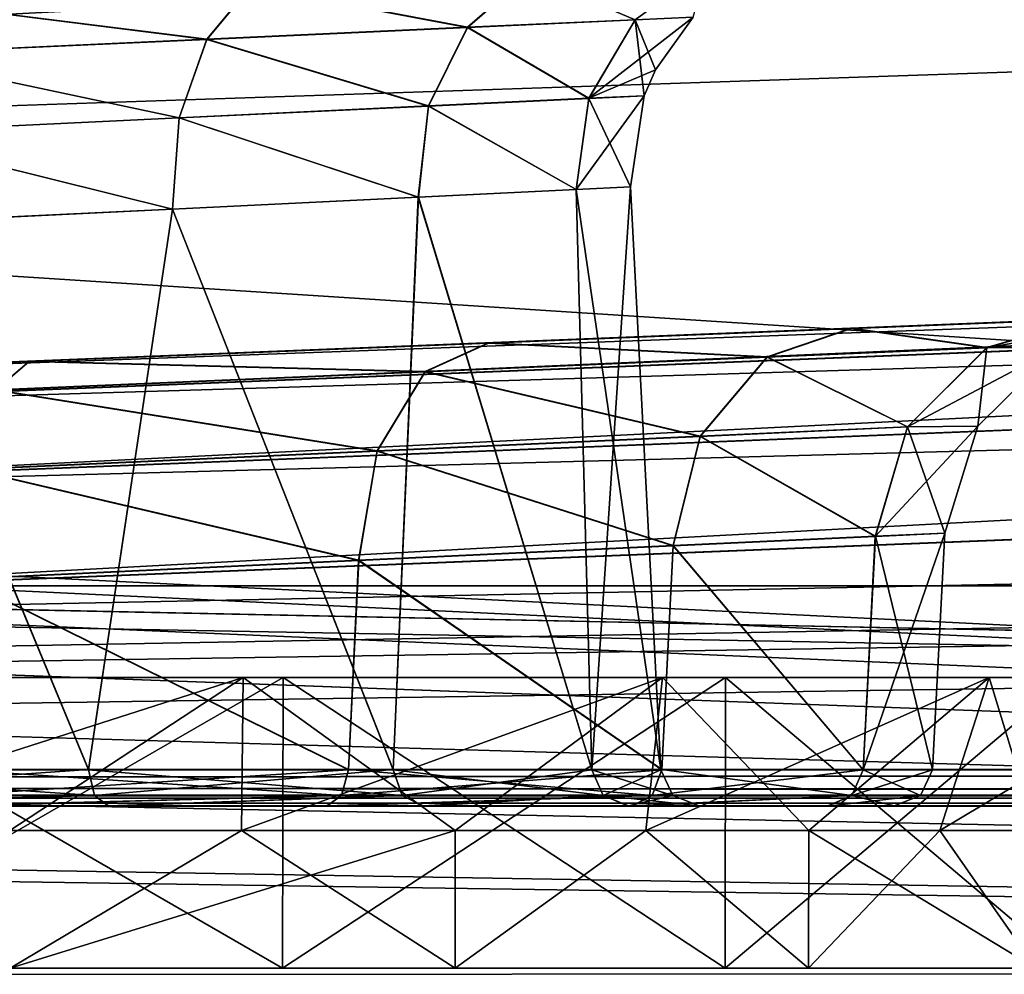
# Model space of a CAD drawing. Units: millimetres. Extents: x -200 to 200, y -145 to 285.
# Drawn here: x 79 to 91, y 170 to 182 of the extents above; entities that cross this region are included whole.
import ezdxf

# ---------------------------------------------------------------- set-up
doc = ezdxf.new("R2010")
doc.units = ezdxf.units.MM
doc.header["$LTSCALE"] = 101.851852
for name, color, linetype in [('114', 7, 'CONTINUOUS'), ('118', 7, 'CONTINUOUS'), ('124', 7, 'CONTINUOUS'), ('125', 7, 'CONTINUOUS'), ('191', 7, 'CONTINUOUS'), ('192', 7, 'CONTINUOUS'), ('40', 7, 'CONTINUOUS'), ('401', 7, 'CONTINUOUS'), ('407', 7, 'CONTINUOUS'), ('412', 7, 'CONTINUOUS'), ('416', 7, 'CONTINUOUS'), ('438', 7, 'CONTINUOUS'), ('439', 7, 'CONTINUOUS'), ('440', 7, 'CONTINUOUS'), ('441', 7, 'CONTINUOUS'), ('51', 7, 'CONTINUOUS'), ('544', 7, 'CONTINUOUS'), ('557', 7, 'CONTINUOUS'), ('560', 7, 'CONTINUOUS'), ('572', 7, 'CONTINUOUS'), ('573', 7, 'CONTINUOUS'), ('579', 7, 'CONTINUOUS'), ('580', 7, 'CONTINUOUS'), ('586', 7, 'CONTINUOUS'), ('594', 7, 'CONTINUOUS'), ('595', 7, 'CONTINUOUS'), ('596', 7, 'CONTINUOUS'), ('597', 7, 'CONTINUOUS'), ('598', 7, 'CONTINUOUS'), ('599', 7, 'CONTINUOUS'), ('600', 7, 'CONTINUOUS'), ('70', 7, 'CONTINUOUS'), ('74', 7, 'CONTINUOUS'), ('75', 7, 'CONTINUOUS'), ('78', 7, 'CONTINUOUS'), ('87', 7, 'CONTINUOUS'), ('88', 7, 'CONTINUOUS'), ('89', 7, 'CONTINUOUS'), ('90', 7, 'CONTINUOUS'), ('91', 7, 'CONTINUOUS')]:
    doc.layers.add(name, color=color, linetype=linetype)

msp = doc.modelspace()

# ---------------------------------------------------------------- linework, layer by layer
at = {"layer": '114', "color": 252, "linetype": 'Continuous', "true_color": 0x8a8f91}
for points in [[(179.291, 181.963, 211.65), (72.057, 177.665, 211.425), (72.062, 177.289, 209.971), (179.291, 181.963, 211.65)], [(179.291, 181.963, 211.65), (72.062, 177.289, 209.971), (179.309, 181.587, 210.196), (179.291, 181.963, 211.65)], [(72.062, 177.289, 209.971), (72.074, 176.254, 208.881), (179.309, 181.587, 210.196), (72.062, 177.289, 209.971)], [(179.309, 181.587, 210.196), (72.074, 176.254, 208.881), (179.353, 180.554, 209.106), (179.309, 181.587, 210.196)], [(72.074, 176.254, 208.881), (72.09, 174.821, 208.43), (179.353, 180.554, 209.106), (72.074, 176.254, 208.881)], [(72.09, 174.821, 208.43), (179.411, 179.122, 208.654), (179.353, 180.554, 209.106), (72.09, 174.821, 208.43)]]:
    msp.add_3dface(points, dxfattribs=at)
at = {"layer": '118', "color": 252, "linetype": 'Continuous', "true_color": 0x8a8f91}
for points in [[(72.057, 177.67, 255.153), (178.38, 181.931, 254.929), (178.398, 181.556, 256.384), (72.057, 177.67, 255.153)], [(72.062, 177.294, 256.608), (72.057, 177.67, 255.153), (178.398, 181.556, 256.384), (72.062, 177.294, 256.608)], [(72.062, 177.294, 256.608), (178.398, 181.556, 256.384), (178.442, 180.523, 257.474), (72.062, 177.294, 256.608)], [(72.074, 176.259, 257.698), (72.062, 177.294, 256.608), (178.442, 180.523, 257.474), (72.074, 176.259, 257.698)], [(178.5, 179.091, 257.926), (72.074, 176.259, 257.698), (178.442, 180.523, 257.474), (178.5, 179.091, 257.926)], [(178.5, 179.091, 257.926), (72.09, 174.826, 258.15), (72.074, 176.259, 257.698), (178.5, 179.091, 257.926)]]:
    msp.add_3dface(points, dxfattribs=at)
at = {"layer": '124', "color": 252, "linetype": 'Continuous', "true_color": 0x8a8f91}
for points in [[(89.465, 178.364, 220.62), (92.516, 178.487, 226.647), (91.236, 178.113, 227.04), (89.465, 178.364, 220.62)], [(92.516, 178.487, 226.647), (93.563, 178.53, 233.289), (91.236, 178.113, 227.04), (92.516, 178.487, 226.647)], [(91.236, 178.113, 227.04), (93.563, 178.53, 233.289), (92.159, 178.116, 233.289), (91.236, 178.113, 227.04)], [(84.718, 178.173, 215.839), (89.465, 178.364, 220.62), (88.362, 177.989, 221.41), (84.718, 178.173, 215.839)], [(88.362, 177.989, 221.41), (89.465, 178.364, 220.62), (91.236, 178.113, 227.04), (88.362, 177.989, 221.41)], [(78.714, 177.932, 212.746), (84.718, 178.173, 215.839), (83.892, 177.797, 216.949), (78.714, 177.932, 212.746)], [(83.892, 177.797, 216.949), (84.718, 178.173, 215.839), (88.362, 177.989, 221.41), (83.892, 177.797, 216.949)], [(90.201, 177.077, 227.383), (88.362, 177.989, 221.41), (91.236, 178.113, 227.04), (90.201, 177.077, 227.383)], [(91.117, 177.088, 233.289), (90.201, 177.077, 227.383), (92.159, 178.116, 233.289), (91.117, 177.088, 233.289)], [(90.201, 177.077, 227.383), (91.236, 178.113, 227.04), (92.159, 178.116, 233.289), (90.201, 177.077, 227.383)], [(87.486, 176.954, 222.06), (83.892, 177.797, 216.949), (88.362, 177.989, 221.41), (87.486, 176.954, 222.06)], [(90.201, 177.077, 227.383), (87.486, 176.954, 222.06), (88.362, 177.989, 221.41), (90.201, 177.077, 227.383)], [(72.057, 177.665, 211.652), (78.714, 177.932, 212.746), (78.272, 177.556, 214.091), (72.057, 177.665, 211.652)], [(78.272, 177.556, 214.091), (78.714, 177.932, 212.746), (83.892, 177.797, 216.949), (78.272, 177.556, 214.091)], [(83.262, 176.762, 217.839), (78.272, 177.556, 214.091), (83.892, 177.797, 216.949), (83.262, 176.762, 217.839)], [(87.486, 176.954, 222.06), (83.262, 176.762, 217.839), (83.892, 177.797, 216.949), (87.486, 176.954, 222.06)], [(83.262, 176.762, 217.839), (77.947, 176.521, 215.132), (78.272, 177.556, 214.091), (83.262, 176.762, 217.839)], [(90.201, 177.077, 227.383), (89.776, 175.646, 227.534), (87.486, 176.954, 222.06), (90.201, 177.077, 227.383)], [(90.687, 175.689, 233.289), (89.776, 175.646, 227.534), (91.117, 177.088, 233.289), (90.687, 175.689, 233.289)], [(91.117, 177.088, 233.289), (89.776, 175.646, 227.534), (90.201, 177.077, 227.383), (91.117, 177.088, 233.289)], [(87.486, 176.954, 222.06), (87.133, 175.522, 222.341), (83.262, 176.762, 217.839), (87.486, 176.954, 222.06)], [(89.776, 175.646, 227.534), (87.133, 175.522, 222.341), (87.486, 176.954, 222.06), (89.776, 175.646, 227.534)], [(83.262, 176.762, 217.839), (83.019, 175.331, 218.22), (77.947, 176.521, 215.132), (83.262, 176.762, 217.839)], [(87.133, 175.522, 222.341), (83.019, 175.331, 218.22), (83.262, 176.762, 217.839), (87.133, 175.522, 222.341)], [(83.019, 175.331, 218.22), (77.831, 175.089, 215.569), (77.947, 176.521, 215.132), (83.019, 175.331, 218.22)]]:
    msp.add_3dface(points, dxfattribs=at)
at = {"layer": '125', "color": 252, "linetype": 'Continuous', "true_color": 0x8a8f91}
for points in [[(92.519, 178.488, 239.923), (89.468, 178.367, 245.954), (91.236, 178.114, 239.538), (92.519, 178.488, 239.923)], [(92.159, 178.116, 233.289), (92.519, 178.488, 239.923), (91.236, 178.114, 239.538), (92.159, 178.116, 233.289)], [(89.468, 178.367, 245.954), (84.721, 178.177, 250.737), (88.362, 177.992, 245.169), (89.468, 178.367, 245.954)], [(91.236, 178.114, 239.538), (89.468, 178.367, 245.954), (88.362, 177.992, 245.169), (91.236, 178.114, 239.538)], [(84.721, 178.177, 250.737), (78.716, 177.937, 253.832), (83.892, 177.801, 249.629), (84.721, 178.177, 250.737)], [(88.362, 177.992, 245.169), (84.721, 178.177, 250.737), (83.892, 177.801, 249.629), (88.362, 177.992, 245.169)], [(91.236, 178.114, 239.538), (88.362, 177.992, 245.169), (90.201, 177.078, 239.196), (91.236, 178.114, 239.538)], [(91.117, 177.088, 233.289), (91.236, 178.114, 239.538), (90.201, 177.078, 239.196), (91.117, 177.088, 233.289)], [(91.117, 177.088, 233.289), (92.159, 178.116, 233.289), (91.236, 178.114, 239.538), (91.117, 177.088, 233.289)], [(88.362, 177.992, 245.169), (83.892, 177.801, 249.629), (87.486, 176.956, 244.519), (88.362, 177.992, 245.169)], [(90.201, 177.078, 239.196), (88.362, 177.992, 245.169), (87.486, 176.956, 244.519), (90.201, 177.078, 239.196)], [(78.716, 177.937, 253.832), (72.057, 177.67, 254.927), (78.272, 177.56, 252.487), (78.716, 177.937, 253.832)], [(83.892, 177.801, 249.629), (78.716, 177.937, 253.832), (78.272, 177.56, 252.487), (83.892, 177.801, 249.629)], [(83.892, 177.801, 249.629), (78.272, 177.56, 252.487), (83.262, 176.765, 248.739), (83.892, 177.801, 249.629)], [(87.486, 176.956, 244.519), (83.892, 177.801, 249.629), (83.262, 176.765, 248.739), (87.486, 176.956, 244.519)], [(83.262, 176.765, 248.739), (78.272, 177.56, 252.487), (77.947, 176.525, 251.446), (83.262, 176.765, 248.739)], [(89.779, 175.647, 239.036), (90.201, 177.078, 239.196), (87.486, 176.956, 244.519), (89.779, 175.647, 239.036)], [(89.779, 175.647, 239.036), (90.687, 175.689, 233.289), (90.201, 177.078, 239.196), (89.779, 175.647, 239.036)], [(90.687, 175.689, 233.289), (91.117, 177.088, 233.289), (90.201, 177.078, 239.196), (90.687, 175.689, 233.289)], [(87.136, 175.525, 244.234), (87.486, 176.956, 244.519), (83.262, 176.765, 248.739), (87.136, 175.525, 244.234)], [(87.136, 175.525, 244.234), (89.779, 175.647, 239.036), (87.486, 176.956, 244.519), (87.136, 175.525, 244.234)], [(83.022, 175.334, 248.357), (83.262, 176.765, 248.739), (77.947, 176.525, 251.446), (83.022, 175.334, 248.357)], [(83.022, 175.334, 248.357), (87.136, 175.525, 244.234), (83.262, 176.765, 248.739), (83.022, 175.334, 248.357)], [(77.833, 175.093, 251.01), (83.022, 175.334, 248.357), (77.947, 176.525, 251.446), (77.833, 175.093, 251.01)]]:
    msp.add_3dface(points, dxfattribs=at)
at = {"layer": '191', "color": 252, "linetype": 'Continuous', "true_color": 0x8a8f91}
for points in [[(85.244, 182.992, 223.626), (81.613, 182.836, 219.998), (84.446, 182.3, 224.216), (85.244, 182.992, 223.626)], [(86.638, 182.4, 228.516), (85.244, 182.992, 223.626), (84.446, 182.3, 224.216), (86.638, 182.4, 228.516)], [(87.581, 183.092, 228.205), (85.244, 182.992, 223.626), (86.638, 182.4, 228.516), (87.581, 183.092, 228.205)], [(87.394, 182.435, 233.289), (87.581, 183.092, 228.205), (86.638, 182.4, 228.516), (87.394, 182.435, 233.289)], [(81.613, 182.836, 219.998), (77.048, 182.641, 217.672), (81.037, 182.144, 220.807), (81.613, 182.836, 219.998)], [(84.446, 182.3, 224.216), (81.613, 182.836, 219.998), (81.037, 182.144, 220.807), (84.446, 182.3, 224.216)], [(81.037, 182.144, 220.807), (77.048, 182.641, 217.672), (76.749, 181.948, 218.618), (81.037, 182.144, 220.807)], [(86.638, 182.4, 228.516), (84.446, 182.3, 224.216), (86.033, 181.372, 228.72), (86.638, 182.4, 228.516)], [(86.756, 181.407, 233.289), (86.638, 182.4, 228.516), (86.033, 181.372, 228.72), (86.756, 181.407, 233.289)], [(87.394, 182.435, 233.289), (86.638, 182.4, 228.516), (86.904, 181.744, 233.289), (87.394, 182.435, 233.289)], [(86.904, 181.744, 233.289), (86.638, 182.4, 228.516), (86.756, 181.407, 233.289), (86.904, 181.744, 233.289)], [(84.446, 182.3, 224.216), (81.037, 182.144, 220.807), (83.936, 181.272, 224.601), (84.446, 182.3, 224.216)], [(86.033, 181.372, 228.72), (84.446, 182.3, 224.216), (83.936, 181.272, 224.601), (86.033, 181.372, 228.72)], [(81.037, 182.144, 220.807), (76.749, 181.948, 218.618), (80.673, 181.116, 221.332), (81.037, 182.144, 220.807)], [(83.936, 181.272, 224.601), (81.037, 182.144, 220.807), (80.673, 181.116, 221.332), (83.936, 181.272, 224.601)], [(80.673, 181.116, 221.332), (76.749, 181.948, 218.618), (76.566, 180.92, 219.23), (80.673, 181.116, 221.332)], [(85.865, 180.179, 228.786), (86.033, 181.372, 228.72), (83.936, 181.272, 224.601), (85.865, 180.179, 228.786)], [(85.865, 180.179, 228.786), (86.576, 180.214, 233.289), (86.033, 181.372, 228.72), (85.865, 180.179, 228.786)], [(86.576, 180.214, 233.289), (86.756, 181.407, 233.289), (86.033, 181.372, 228.72), (86.576, 180.214, 233.289)], [(83.801, 180.079, 224.721), (83.936, 181.272, 224.601), (80.673, 181.116, 221.332), (83.801, 180.079, 224.721)], [(83.801, 180.079, 224.721), (85.865, 180.179, 228.786), (83.936, 181.272, 224.601), (83.801, 180.079, 224.721)], [(80.586, 179.924, 221.491), (80.673, 181.116, 221.332), (76.566, 180.92, 219.23), (80.586, 179.924, 221.491)], [(80.586, 179.924, 221.491), (83.801, 180.079, 224.721), (80.673, 181.116, 221.332), (80.586, 179.924, 221.491)], [(76.53, 179.727, 219.408), (80.586, 179.924, 221.491), (76.566, 180.92, 219.23), (76.53, 179.727, 219.408)]]:
    msp.add_3dface(points, dxfattribs=at)
at = {"layer": '192', "color": 252, "linetype": 'Continuous', "true_color": 0x8a8f91}
for points in [[(81.613, 182.839, 246.579), (85.244, 182.994, 242.951), (84.446, 182.302, 242.361), (81.613, 182.839, 246.579)], [(84.446, 182.302, 242.361), (85.244, 182.994, 242.951), (86.638, 182.401, 238.061), (84.446, 182.302, 242.361)], [(77.048, 182.644, 248.906), (81.613, 182.839, 246.579), (81.037, 182.147, 245.771), (77.048, 182.644, 248.906)], [(81.037, 182.147, 245.771), (81.613, 182.839, 246.579), (84.446, 182.302, 242.361), (81.037, 182.147, 245.771)], [(76.75, 181.952, 247.959), (77.048, 182.644, 248.906), (81.037, 182.147, 245.771), (76.75, 181.952, 247.959)], [(86.033, 181.373, 237.858), (84.446, 182.302, 242.361), (86.638, 182.401, 238.061), (86.033, 181.373, 237.858)], [(87.394, 182.435, 233.289), (86.904, 181.744, 233.289), (86.033, 181.373, 237.858), (87.394, 182.435, 233.289)], [(87.394, 182.435, 233.289), (86.033, 181.373, 237.858), (86.638, 182.401, 238.061), (87.394, 182.435, 233.289)], [(83.936, 181.274, 241.977), (81.037, 182.147, 245.771), (84.446, 182.302, 242.361), (83.936, 181.274, 241.977)], [(86.033, 181.373, 237.858), (83.936, 181.274, 241.977), (84.446, 182.302, 242.361), (86.033, 181.373, 237.858)], [(80.674, 181.119, 245.246), (76.75, 181.952, 247.959), (81.037, 182.147, 245.771), (80.674, 181.119, 245.246)], [(83.936, 181.274, 241.977), (80.674, 181.119, 245.246), (81.037, 182.147, 245.771), (83.936, 181.274, 241.977)], [(80.674, 181.119, 245.246), (76.566, 180.923, 247.348), (76.75, 181.952, 247.959), (80.674, 181.119, 245.246)], [(86.904, 181.744, 233.289), (86.756, 181.407, 233.289), (86.033, 181.373, 237.858), (86.904, 181.744, 233.289)], [(86.033, 181.373, 237.858), (85.866, 180.18, 237.788), (83.936, 181.274, 241.977), (86.033, 181.373, 237.858)], [(86.576, 180.214, 233.289), (85.866, 180.18, 237.788), (86.756, 181.407, 233.289), (86.576, 180.214, 233.289)], [(86.756, 181.407, 233.289), (85.866, 180.18, 237.788), (86.033, 181.373, 237.858), (86.756, 181.407, 233.289)], [(83.936, 181.274, 241.977), (83.802, 180.081, 241.855), (80.674, 181.119, 245.246), (83.936, 181.274, 241.977)], [(85.866, 180.18, 237.788), (83.802, 180.081, 241.855), (83.936, 181.274, 241.977), (85.866, 180.18, 237.788)], [(80.674, 181.119, 245.246), (80.587, 179.926, 245.086), (76.566, 180.923, 247.348), (80.674, 181.119, 245.246)], [(83.802, 180.081, 241.855), (80.587, 179.926, 245.086), (80.674, 181.119, 245.246), (83.802, 180.081, 241.855)], [(80.587, 179.926, 245.086), (76.531, 179.73, 247.17), (76.566, 180.923, 247.348), (80.587, 179.926, 245.086)]]:
    msp.add_3dface(points, dxfattribs=at)
at = {"layer": '40', "color": 252, "linetype": 'Continuous', "true_color": 0x8a8f91}
for points in [[(-184.839, 172.125, 260.755), (-178.5, 172.125, 258.766), (184.84, 172.125, 260.754), (-184.839, 172.125, 260.755)], [(-181.817, 172.125, 262.29), (-184.839, 172.125, 260.755), (181.817, 172.125, 262.29), (-181.817, 172.125, 262.29)], [(181.817, 172.125, 262.29), (-184.839, 172.125, 260.755), (184.84, 172.125, 260.754), (181.817, 172.125, 262.29)], [(-178.5, 172.125, 262.814), (-181.817, 172.125, 262.29), (178.5, 172.125, 262.814), (-178.5, 172.125, 262.814)], [(178.5, 172.125, 262.814), (-181.817, 172.125, 262.29), (181.817, 172.125, 262.29), (178.5, 172.125, 262.814)], [(179.754, 172.119, 207.814), (-179.754, 172.119, 207.814), (-179.754, 172.119, 203.763), (179.754, 172.119, 207.814)], [(179.754, 172.119, 203.763), (179.754, 172.119, 207.814), (-179.754, 172.119, 203.763), (179.754, 172.119, 203.763)], [(-178.5, 172.125, 258.766), (178.5, 172.125, 258.766), (184.84, 172.125, 260.754), (-178.5, 172.125, 258.766)]]:
    msp.add_3dface(points, dxfattribs=at)
at = {"layer": '401', "color": 252, "linetype": 'Continuous', "true_color": 0x8a8f91}
for points in [[(178.5, 172.599, 263.313), (-178.5, 172.599, 263.313), (-178.5, 172.263, 263.158), (178.5, 172.599, 263.313)], [(178.5, 172.599, 263.313), (-178.5, 172.263, 263.158), (178.5, 172.263, 263.158), (178.5, 172.599, 263.313)], [(-178.5, 172.125, 262.814), (178.5, 172.125, 262.814), (178.5, 172.263, 263.158), (-178.5, 172.125, 262.814)], [(-178.5, 172.263, 263.158), (-178.5, 172.125, 262.814), (178.5, 172.263, 263.158), (-178.5, 172.263, 263.158)]]:
    msp.add_3dface(points, dxfattribs=at)
at = {"layer": '407', "color": 252, "linetype": 'Continuous', "true_color": 0x8a8f91}
for points in [[(-179.754, 172.593, 203.263), (179.754, 172.593, 203.263), (179.754, 172.256, 203.419), (-179.754, 172.593, 203.263)], [(-179.754, 172.593, 203.263), (179.754, 172.256, 203.419), (-179.754, 172.256, 203.419), (-179.754, 172.593, 203.263)], [(179.754, 172.119, 203.763), (-179.754, 172.119, 203.763), (-179.754, 172.256, 203.419), (179.754, 172.119, 203.763)], [(179.754, 172.256, 203.419), (179.754, 172.119, 203.763), (-179.754, 172.256, 203.419), (179.754, 172.256, 203.419)]]:
    msp.add_3dface(points, dxfattribs=at)
at = {"layer": '412', "color": 252, "linetype": 'Continuous', "true_color": 0x8a8f91}
for points in [[(-178.5, 172.599, 258.267), (178.5, 172.599, 258.267), (178.5, 172.262, 258.422), (-178.5, 172.599, 258.267)], [(-178.5, 172.262, 258.422), (-178.5, 172.599, 258.267), (178.5, 172.262, 258.422), (-178.5, 172.262, 258.422)], [(178.5, 172.125, 258.766), (-178.5, 172.125, 258.766), (-178.5, 172.262, 258.422), (178.5, 172.125, 258.766)], [(178.5, 172.125, 258.766), (-178.5, 172.262, 258.422), (178.5, 172.262, 258.422), (178.5, 172.125, 258.766)]]:
    msp.add_3dface(points, dxfattribs=at)
at = {"layer": '416', "color": 252, "linetype": 'Continuous', "true_color": 0x8a8f91}
for points in [[(179.754, 172.593, 208.313), (-179.754, 172.593, 208.313), (-179.754, 172.257, 208.158), (179.754, 172.593, 208.313)], [(179.754, 172.257, 208.158), (179.754, 172.593, 208.313), (-179.754, 172.257, 208.158), (179.754, 172.257, 208.158)], [(-179.754, 172.119, 207.814), (179.754, 172.119, 207.814), (179.754, 172.257, 208.158), (-179.754, 172.119, 207.814)], [(-179.754, 172.119, 207.814), (179.754, 172.257, 208.158), (-179.754, 172.257, 208.158), (-179.754, 172.119, 207.814)]]:
    msp.add_3dface(points, dxfattribs=at)
at = {"layer": '438', "color": 252, "linetype": 'Continuous', "true_color": 0x8a8f91}
for points in [[(77.724, 172.594, 215.672), (82.889, 172.594, 218.303), (77.677, 172.257, 215.819), (77.724, 172.594, 215.672)], [(82.889, 172.594, 218.303), (82.797, 172.258, 218.428), (77.677, 172.257, 215.819), (82.889, 172.594, 218.303)], [(82.889, 172.594, 218.303), (86.987, 172.595, 222.401), (82.797, 172.258, 218.428), (82.889, 172.594, 218.303)], [(86.987, 172.595, 222.401), (86.861, 172.258, 222.492), (82.797, 172.258, 218.428), (86.987, 172.595, 222.401)], [(86.987, 172.595, 222.401), (89.618, 172.595, 227.565), (86.861, 172.258, 222.492), (86.987, 172.595, 222.401)], [(89.618, 172.595, 227.565), (89.471, 172.259, 227.613), (86.861, 172.258, 222.492), (89.618, 172.595, 227.565)], [(89.618, 172.595, 227.565), (90.525, 172.596, 233.29), (89.471, 172.259, 227.613), (89.618, 172.595, 227.565)], [(90.525, 172.596, 233.29), (90.37, 172.259, 233.29), (89.471, 172.259, 227.613), (90.525, 172.596, 233.29)], [(82.607, 172.12, 218.718), (77.574, 172.12, 216.149), (82.797, 172.258, 218.428), (82.607, 172.12, 218.718)], [(82.797, 172.258, 218.428), (77.574, 172.12, 216.149), (77.677, 172.257, 215.819), (82.797, 172.258, 218.428)], [(86.599, 172.121, 222.719), (82.607, 172.12, 218.718), (86.861, 172.258, 222.492), (86.599, 172.121, 222.719)], [(86.861, 172.258, 222.492), (82.607, 172.12, 218.718), (82.797, 172.258, 218.428), (86.861, 172.258, 222.492)], [(89.156, 172.121, 227.766), (86.599, 172.121, 222.719), (89.471, 172.259, 227.613), (89.156, 172.121, 227.766)], [(89.471, 172.259, 227.613), (86.599, 172.121, 222.719), (86.861, 172.258, 222.492), (89.471, 172.259, 227.613)], [(90.026, 172.122, 233.29), (89.156, 172.121, 227.766), (90.37, 172.259, 233.29), (90.026, 172.122, 233.29)], [(90.37, 172.259, 233.29), (89.156, 172.121, 227.766), (89.471, 172.259, 227.613), (90.37, 172.259, 233.29)]]:
    msp.add_3dface(points, dxfattribs=at)
at = {"layer": '439', "color": 252, "linetype": 'Continuous', "true_color": 0x8a8f91}
for points in [[(77.724, 172.598, 250.908), (77.677, 172.261, 250.76), (82.797, 172.261, 248.151), (77.724, 172.598, 250.908)], [(82.889, 172.597, 248.277), (77.724, 172.598, 250.908), (82.797, 172.261, 248.151), (82.889, 172.597, 248.277)], [(82.889, 172.597, 248.277), (82.797, 172.261, 248.151), (86.861, 172.261, 244.087), (82.889, 172.597, 248.277)], [(86.987, 172.597, 244.178), (82.889, 172.597, 248.277), (86.861, 172.261, 244.087), (86.987, 172.597, 244.178)], [(86.987, 172.597, 244.178), (86.861, 172.261, 244.087), (89.471, 172.26, 238.966), (86.987, 172.597, 244.178)], [(89.618, 172.596, 239.014), (86.987, 172.597, 244.178), (89.471, 172.26, 238.966), (89.618, 172.596, 239.014)], [(89.618, 172.596, 239.014), (89.471, 172.26, 238.966), (90.37, 172.259, 233.29), (89.618, 172.596, 239.014)], [(90.525, 172.596, 233.29), (89.618, 172.596, 239.014), (90.37, 172.259, 233.29), (90.525, 172.596, 233.29)], [(77.574, 172.124, 250.431), (82.607, 172.124, 247.862), (82.797, 172.261, 248.151), (77.574, 172.124, 250.431)], [(77.677, 172.261, 250.76), (77.574, 172.124, 250.431), (82.797, 172.261, 248.151), (77.677, 172.261, 250.76)], [(82.607, 172.124, 247.862), (86.599, 172.123, 243.86), (86.861, 172.261, 244.087), (82.607, 172.124, 247.862)], [(82.797, 172.261, 248.151), (82.607, 172.124, 247.862), (86.861, 172.261, 244.087), (82.797, 172.261, 248.151)], [(86.861, 172.261, 244.087), (86.599, 172.123, 243.86), (89.471, 172.26, 238.966), (86.861, 172.261, 244.087)], [(86.599, 172.123, 243.86), (89.156, 172.123, 238.814), (89.471, 172.26, 238.966), (86.599, 172.123, 243.86)], [(89.156, 172.123, 238.814), (90.026, 172.122, 233.29), (89.471, 172.26, 238.966), (89.156, 172.123, 238.814)], [(89.471, 172.26, 238.966), (90.026, 172.122, 233.29), (90.37, 172.259, 233.29), (89.471, 172.26, 238.966)]]:
    msp.add_3dface(points, dxfattribs=at)
at = {"layer": '440', "color": 252, "linetype": 'Continuous', "true_color": 0x8a8f91}
for points in [[(79.488, 172.594, 220.321), (74.6, 172.594, 218.542), (79.565, 172.258, 220.187), (79.488, 172.594, 220.321)], [(74.6, 172.594, 218.542), (74.627, 172.258, 218.389), (79.565, 172.258, 220.187), (74.6, 172.594, 218.542)], [(83.472, 172.595, 223.664), (79.488, 172.594, 220.321), (83.59, 172.258, 223.564), (83.472, 172.595, 223.664)], [(79.488, 172.594, 220.321), (79.565, 172.258, 220.187), (83.59, 172.258, 223.564), (79.488, 172.594, 220.321)], [(86.072, 172.595, 228.168), (83.472, 172.595, 223.664), (86.218, 172.259, 228.115), (86.072, 172.595, 228.168)], [(83.472, 172.595, 223.664), (83.59, 172.258, 223.564), (86.218, 172.259, 228.115), (83.472, 172.595, 223.664)], [(86.975, 172.596, 233.29), (86.072, 172.595, 228.168), (87.13, 172.259, 233.29), (86.975, 172.596, 233.29)], [(87.13, 172.259, 233.29), (86.072, 172.595, 228.168), (86.218, 172.259, 228.115), (87.13, 172.259, 233.29)], [(74.627, 172.258, 218.389), (74.694, 172.12, 218.053), (79.565, 172.258, 220.187), (74.627, 172.258, 218.389)], [(74.694, 172.12, 218.053), (79.748, 172.121, 219.895), (79.565, 172.258, 220.187), (74.694, 172.12, 218.053)], [(79.565, 172.258, 220.187), (79.748, 172.121, 219.895), (83.59, 172.258, 223.564), (79.565, 172.258, 220.187)], [(79.748, 172.121, 219.895), (83.865, 172.121, 223.358), (83.59, 172.258, 223.564), (79.748, 172.121, 219.895)], [(83.59, 172.258, 223.564), (83.865, 172.121, 223.358), (86.218, 172.259, 228.115), (83.59, 172.258, 223.564)], [(83.865, 172.121, 223.358), (86.552, 172.121, 228.034), (86.218, 172.259, 228.115), (83.865, 172.121, 223.358)], [(86.552, 172.121, 228.034), (87.474, 172.122, 233.29), (86.218, 172.259, 228.115), (86.552, 172.121, 228.034)], [(87.474, 172.122, 233.29), (87.13, 172.259, 233.29), (86.218, 172.259, 228.115), (87.474, 172.122, 233.29)]]:
    msp.add_3dface(points, dxfattribs=at)
at = {"layer": '441', "color": 252, "linetype": 'Continuous', "true_color": 0x8a8f91}
for points in [[(74.6, 172.597, 248.037), (79.488, 172.597, 246.259), (74.627, 172.261, 248.19), (74.6, 172.597, 248.037)], [(79.488, 172.597, 246.259), (79.565, 172.261, 246.393), (74.627, 172.261, 248.19), (79.488, 172.597, 246.259)], [(79.488, 172.597, 246.259), (83.472, 172.597, 242.916), (79.565, 172.261, 246.393), (79.488, 172.597, 246.259)], [(83.472, 172.597, 242.916), (83.59, 172.26, 243.015), (79.565, 172.261, 246.393), (83.472, 172.597, 242.916)], [(83.472, 172.597, 242.916), (86.072, 172.596, 238.412), (83.59, 172.26, 243.015), (83.472, 172.597, 242.916)], [(86.072, 172.596, 238.412), (86.218, 172.26, 238.465), (83.59, 172.26, 243.015), (86.072, 172.596, 238.412)], [(86.072, 172.596, 238.412), (86.975, 172.596, 233.29), (86.218, 172.26, 238.465), (86.072, 172.596, 238.412)], [(86.975, 172.596, 233.29), (87.13, 172.259, 233.29), (86.218, 172.26, 238.465), (86.975, 172.596, 233.29)], [(79.565, 172.261, 246.393), (74.695, 172.124, 248.526), (74.627, 172.261, 248.19), (79.565, 172.261, 246.393)], [(79.749, 172.123, 246.684), (74.695, 172.124, 248.526), (79.565, 172.261, 246.393), (79.749, 172.123, 246.684)], [(83.59, 172.26, 243.015), (79.749, 172.123, 246.684), (79.565, 172.261, 246.393), (83.59, 172.26, 243.015)], [(83.866, 172.123, 243.221), (79.749, 172.123, 246.684), (83.59, 172.26, 243.015), (83.866, 172.123, 243.221)], [(86.218, 172.26, 238.465), (83.866, 172.123, 243.221), (83.59, 172.26, 243.015), (86.218, 172.26, 238.465)], [(86.552, 172.123, 238.545), (83.866, 172.123, 243.221), (86.218, 172.26, 238.465), (86.552, 172.123, 238.545)], [(87.13, 172.259, 233.29), (86.552, 172.123, 238.545), (86.218, 172.26, 238.465), (87.13, 172.259, 233.29)], [(87.474, 172.122, 233.29), (86.552, 172.123, 238.545), (87.13, 172.259, 233.29), (87.474, 172.122, 233.29)]]:
    msp.add_3dface(points, dxfattribs=at)
at = {"layer": '51', "color": 252, "linetype": 'Continuous', "true_color": 0x8a8f91}
for points in [[(-178.5, 195.625, 264.517), (-178.5, 172.599, 263.313), (178.5, 172.599, 263.313), (-178.5, 195.625, 264.517)], [(-178.5, 195.625, 264.517), (178.5, 172.599, 263.313), (178.5, 195.625, 264.517), (-178.5, 195.625, 264.517)]]:
    msp.add_3dface(points, dxfattribs=at)
at = {"layer": '544', "color": 253, "linetype": 'Continuous', "true_color": 0xa0abb8}
for points in [[(-198, 170, 313), (198, 170, 313), (75.433, 170, 255.905), (-198, 170, 313)], [(198, 170, -333), (-198, 170, -333), (-182.5, 170, -290), (198, 170, -333)], [(182.5, 170, -290), (198, 170, -333), (-182.5, 170, -290), (182.5, 170, -290)], [(182.5, 170, 200), (-182.5, 170, 200), (68.567, 170, 208.095), (182.5, 170, 200)], [(154.75, 170, 198), (154.75, 170, -288), (-154.75, 170, 198), (154.75, 170, 198)], [(-154.75, 170, 198), (154.75, 170, -288), (-154.75, 170, -288), (-154.75, 170, 198)], [(52.123, 170, 225.546), (51.1, 170, 232), (91.877, 170, 225.546), (52.123, 170, 225.546)], [(91.877, 170, 225.546), (51.1, 170, 232), (92.9, 170, 232), (91.877, 170, 225.546)], [(92.9, 170, 232), (51.1, 170, 232), (52.123, 170, 238.454), (92.9, 170, 232)], [(55.094, 170, 219.714), (52.123, 170, 225.546), (88.906, 170, 219.714), (55.094, 170, 219.714)], [(88.906, 170, 219.714), (52.123, 170, 225.546), (91.877, 170, 225.546), (88.906, 170, 219.714)], [(91.877, 170, 238.454), (92.9, 170, 232), (52.123, 170, 238.454), (91.877, 170, 238.454)], [(55.094, 170, 244.286), (91.877, 170, 238.454), (52.123, 170, 238.454), (55.094, 170, 244.286)], [(59.718, 170, 215.09), (55.094, 170, 219.714), (84.282, 170, 215.09), (59.718, 170, 215.09)], [(84.282, 170, 215.09), (55.094, 170, 219.714), (88.906, 170, 219.714), (84.282, 170, 215.09)], [(88.906, 170, 244.286), (91.877, 170, 238.454), (55.094, 170, 244.286), (88.906, 170, 244.286)], [(59.718, 170, 248.91), (88.906, 170, 244.286), (55.094, 170, 244.286), (59.718, 170, 248.91)], [(78.463, 170, 212.125), (59.718, 170, 215.09), (84.282, 170, 215.09), (78.463, 170, 212.125)], [(84.282, 170, 248.91), (88.906, 170, 244.286), (59.718, 170, 248.91), (84.282, 170, 248.91)], [(65.537, 170, 251.875), (84.282, 170, 248.91), (59.718, 170, 248.91), (65.537, 170, 251.875)], [(78.463, 170, 251.875), (84.282, 170, 248.91), (65.537, 170, 251.875), (78.463, 170, 251.875)], [(75.433, 170, 208.095), (182.5, 170, 200), (68.567, 170, 208.095), (75.433, 170, 208.095)], [(75.433, 170, 255.905), (198, 170, 313), (82.027, 170, 253.969), (75.433, 170, 255.905)], [(82.027, 170, 210.031), (182.5, 170, 200), (75.433, 170, 208.095), (82.027, 170, 210.031)], [(198, 170, 313), (182.5, 170, 200), (82.027, 170, 253.969), (198, 170, 313)], [(87.813, 170, 213.749), (182.5, 170, 200), (82.027, 170, 210.031), (87.813, 170, 213.749)], [(82.027, 170, 253.969), (182.5, 170, 200), (87.813, 170, 250.251), (82.027, 170, 253.969)], [(92.317, 170, 218.947), (182.5, 170, 200), (87.813, 170, 213.749), (92.317, 170, 218.947)], [(87.813, 170, 250.251), (182.5, 170, 200), (92.317, 170, 245.053), (87.813, 170, 250.251)]]:
    msp.add_3dface(points, dxfattribs=at)
at = {"layer": '557', "color": 253, "linetype": 'Continuous', "true_color": 0xa0abb8}
for points in [[(198, 170, 313), (-198, 170, 313), (-198, 169.732, 314), (198, 170, 313)], [(198, 170, 313), (-198, 169.732, 314), (198, 169.843, 313.777), (198, 170, 313)]]:
    msp.add_3dface(points, dxfattribs=at)
at = {"layer": '560', "color": 253, "linetype": 'Continuous', "true_color": 0xa0abb8}
for points in [[(-198, 170, -333), (198, 170, -333), (198, 169.732, -334), (-198, 170, -333)], [(-198, 169.726, -334.011), (-198, 170, -333), (198, 169.732, -334), (-198, 169.726, -334.011)]]:
    msp.add_3dface(points, dxfattribs=at)
at = {"layer": '572', "color": 253, "linetype": 'Continuous', "true_color": 0xa0abb8}
for points in [[(172.5, 187.5, 198), (-166.75, 176.6, 198), (-172.5, 187.5, 198), (172.5, 187.5, 198)], [(-156.75, 176.6, 198), (-166.75, 176.6, 198), (172.5, 187.5, 198), (-156.75, 176.6, 198)], [(-155.752, 176.332, 198), (-156.75, 176.6, 198), (172.5, 187.5, 198), (-155.752, 176.332, 198)], [(-155.018, 175.598, 198), (-155.752, 176.332, 198), (172.5, 187.5, 198), (-155.018, 175.598, 198)], [(-154.75, 174.6, 198), (-155.018, 175.598, 198), (172.5, 187.5, 198), (-154.75, 174.6, 198)], [(-154.75, 170, 198), (-154.75, 174.6, 198), (172.5, 187.5, 198), (-154.75, 170, 198)], [(155.752, 176.332, 198), (-154.75, 170, 198), (172.5, 187.5, 198), (155.752, 176.332, 198)], [(155.018, 175.598, 198), (-154.75, 170, 198), (155.752, 176.332, 198), (155.018, 175.598, 198)], [(154.75, 174.6, 198), (-154.75, 170, 198), (155.018, 175.598, 198), (154.75, 174.6, 198)], [(154.75, 170, 198), (-154.75, 170, 198), (154.75, 174.6, 198), (154.75, 170, 198)]]:
    msp.add_3dface(points, dxfattribs=at)
at = {"layer": '573', "color": 253, "linetype": 'Continuous', "true_color": 0xa0abb8}
for points in [[(-175.608, 187.004, 200), (182.5, 170, 200), (-172.5, 187.5, 200), (-175.608, 187.004, 200)], [(-172.5, 187.5, 200), (182.5, 170, 200), (172.5, 187.5, 200), (-172.5, 187.5, 200)], [(-178.379, 185.583, 200), (182.5, 170, 200), (-175.608, 187.004, 200), (-178.379, 185.583, 200)], [(-180.583, 183.379, 200), (182.5, 170, 200), (-178.379, 185.583, 200), (-180.583, 183.379, 200)], [(-182.004, 180.608, 200), (182.5, 170, 200), (-180.583, 183.379, 200), (-182.004, 180.608, 200)], [(-182.5, 177.5, 200), (182.5, 170, 200), (-182.004, 180.608, 200), (-182.5, 177.5, 200)], [(-182.5, 170, 200), (182.5, 170, 200), (-182.5, 177.5, 200), (-182.5, 170, 200)]]:
    msp.add_3dface(points, dxfattribs=at)
at = {"layer": '579', "color": 253, "linetype": 'Continuous', "true_color": 0xa0abb8}
for points in [[(-154.75, 174.6, -288), (154.75, 170, -288), (-142.5, 175, -288), (-154.75, 174.6, -288)], [(-142.5, 175, -288), (154.75, 170, -288), (142.5, 175, -288), (-142.5, 175, -288)], [(-154.75, 170, -288), (154.75, 170, -288), (-154.75, 174.6, -288), (-154.75, 170, -288)]]:
    msp.add_3dface(points, dxfattribs=at)
at = {"layer": '580', "color": 253, "linetype": 'Continuous', "true_color": 0xa0abb8}
for points in [[(182.5, 170, -290), (-182.5, 170, -290), (142.5, 175, -290), (182.5, 170, -290)], [(142.5, 175, -290), (-182.5, 170, -290), (-142.5, 175, -290), (142.5, 175, -290)]]:
    msp.add_3dface(points, dxfattribs=at)
at = {"layer": '586', "color": 253, "linetype": 'Continuous', "true_color": 0xa0abb8}
for points in [[(-142.5, 175, -288), (142.5, 175, -288), (-142.5, 175, -290), (-142.5, 175, -288)], [(142.5, 175, -288), (142.5, 175, -290), (-142.5, 175, -290), (142.5, 175, -288)]]:
    msp.add_3dface(points, dxfattribs=at)
at = {"layer": '594', "color": 253, "linetype": 'Continuous', "true_color": 0xa0abb8}
for points in [[(75.256, 173.8, 254.667), (75.438, 173.8, 255.901), (81.509, 173.8, 252.831), (75.256, 173.8, 254.667)], [(81.509, 173.8, 211.169), (75.438, 173.8, 208.099), (75.256, 173.8, 209.333), (81.509, 173.8, 211.169)], [(75.438, 173.8, 255.901), (82.036, 173.8, 253.964), (81.509, 173.8, 252.831), (75.438, 173.8, 255.901)], [(82.036, 173.8, 210.036), (75.438, 173.8, 208.099), (81.509, 173.8, 211.169), (82.036, 173.8, 210.036)], [(81.509, 173.8, 252.831), (82.036, 173.8, 253.964), (86.995, 173.8, 249.305), (81.509, 173.8, 252.831)], [(86.995, 173.8, 214.695), (82.036, 173.8, 210.036), (81.509, 173.8, 211.169), (86.995, 173.8, 214.695)], [(82.036, 173.8, 253.964), (87.819, 173.8, 250.246), (86.995, 173.8, 249.305), (82.036, 173.8, 253.964)], [(87.819, 173.8, 213.754), (82.036, 173.8, 210.036), (86.995, 173.8, 214.695), (87.819, 173.8, 213.754)], [(86.995, 173.8, 249.305), (87.819, 173.8, 250.246), (91.266, 173.8, 244.376), (86.995, 173.8, 249.305)], [(91.266, 173.8, 219.624), (87.819, 173.8, 213.754), (86.995, 173.8, 214.695), (91.266, 173.8, 219.624)], [(87.819, 173.8, 250.246), (92.319, 173.8, 245.05), (91.266, 173.8, 244.376), (87.819, 173.8, 250.246)], [(92.319, 173.8, 218.95), (87.819, 173.8, 213.754), (91.266, 173.8, 219.624), (92.319, 173.8, 218.95)], [(91.266, 173.8, 244.376), (92.319, 173.8, 245.05), (93.974, 173.8, 238.445), (91.266, 173.8, 244.376)], [(93.974, 173.8, 225.555), (92.319, 173.8, 218.95), (91.266, 173.8, 219.624), (93.974, 173.8, 225.555)]]:
    msp.add_3dface(points, dxfattribs=at)
at = {"layer": '595', "color": 253, "linetype": 'Continuous', "true_color": 0xa0abb8}
for points in [[(82.027, 170, 210.031), (75.433, 170, 208.095), (82.036, 173.8, 210.036), (82.027, 170, 210.031)], [(75.433, 170, 208.095), (75.438, 173.8, 208.099), (82.036, 173.8, 210.036), (75.433, 170, 208.095)], [(87.813, 170, 213.749), (82.027, 170, 210.031), (87.819, 173.8, 213.754), (87.813, 170, 213.749)], [(82.027, 170, 210.031), (82.036, 173.8, 210.036), (87.819, 173.8, 213.754), (82.027, 170, 210.031)], [(92.317, 170, 218.947), (87.813, 170, 213.749), (92.319, 173.8, 218.95), (92.317, 170, 218.947)], [(87.813, 170, 213.749), (87.819, 173.8, 213.754), (92.319, 173.8, 218.95), (87.813, 170, 213.749)]]:
    msp.add_3dface(points, dxfattribs=at)
at = {"layer": '596', "color": 253, "linetype": 'Continuous', "true_color": 0xa0abb8}
for points in [[(75.433, 170, 255.905), (82.027, 170, 253.969), (75.438, 173.8, 255.901), (75.433, 170, 255.905)], [(82.027, 170, 253.969), (82.036, 173.8, 253.964), (75.438, 173.8, 255.901), (82.027, 170, 253.969)], [(82.027, 170, 253.969), (87.813, 170, 250.251), (82.036, 173.8, 253.964), (82.027, 170, 253.969)], [(87.813, 170, 250.251), (87.819, 173.8, 250.246), (82.036, 173.8, 253.964), (87.813, 170, 250.251)], [(87.813, 170, 250.251), (92.317, 170, 245.053), (87.819, 173.8, 250.246), (87.813, 170, 250.251)], [(92.317, 170, 245.053), (92.319, 173.8, 245.05), (87.819, 173.8, 250.246), (92.317, 170, 245.053)]]:
    msp.add_3dface(points, dxfattribs=at)
at = {"layer": '597', "color": 253, "linetype": 'Continuous', "true_color": 0xa0abb8}
for points in [[(81.488, 171.8, 250.622), (78.463, 170, 251.875), (78.458, 171.8, 251.877), (81.488, 171.8, 250.622)], [(84.282, 170, 248.91), (78.463, 170, 251.875), (84.284, 171.8, 248.909), (84.282, 170, 248.91)], [(84.284, 171.8, 248.909), (78.463, 170, 251.875), (81.488, 171.8, 250.622), (84.284, 171.8, 248.909)], [(88.906, 170, 244.286), (84.282, 170, 248.91), (86.779, 171.8, 246.778), (88.906, 170, 244.286)], [(86.779, 171.8, 246.778), (84.282, 170, 248.91), (84.284, 171.8, 248.909), (86.779, 171.8, 246.778)], [(88.909, 171.8, 244.284), (88.906, 170, 244.286), (86.779, 171.8, 246.778), (88.909, 171.8, 244.284)], [(91.877, 170, 238.454), (88.906, 170, 244.286), (90.623, 171.8, 241.487), (91.877, 170, 238.454)], [(90.623, 171.8, 241.487), (88.906, 170, 244.286), (88.909, 171.8, 244.284), (90.623, 171.8, 241.487)], [(91.878, 171.8, 238.457), (91.877, 170, 238.454), (90.623, 171.8, 241.487), (91.878, 171.8, 238.457)]]:
    msp.add_3dface(points, dxfattribs=at)
at = {"layer": '598', "color": 253, "linetype": 'Continuous', "true_color": 0xa0abb8}
for points in [[(78.458, 171.8, 212.123), (78.463, 170, 212.125), (81.488, 171.8, 213.378), (78.458, 171.8, 212.123)], [(78.463, 170, 212.125), (84.282, 170, 215.09), (81.488, 171.8, 213.378), (78.463, 170, 212.125)], [(81.488, 171.8, 213.378), (84.282, 170, 215.09), (84.284, 171.8, 215.091), (81.488, 171.8, 213.378)], [(84.282, 170, 215.09), (88.906, 170, 219.714), (86.779, 171.8, 217.222), (84.282, 170, 215.09)], [(84.284, 171.8, 215.091), (84.282, 170, 215.09), (86.779, 171.8, 217.222), (84.284, 171.8, 215.091)], [(86.779, 171.8, 217.222), (88.906, 170, 219.714), (88.909, 171.8, 219.716), (86.779, 171.8, 217.222)], [(88.906, 170, 219.714), (91.877, 170, 225.546), (88.909, 171.8, 219.716), (88.906, 170, 219.714)], [(88.909, 171.8, 219.716), (91.877, 170, 225.546), (90.623, 171.8, 222.513), (88.909, 171.8, 219.716)], [(90.623, 171.8, 222.513), (91.877, 170, 225.546), (91.878, 171.8, 225.543), (90.623, 171.8, 222.513)]]:
    msp.add_3dface(points, dxfattribs=at)
at = {"layer": '599', "color": 253, "linetype": 'Continuous', "true_color": 0xa0abb8}
for points in [[(75.256, 173.8, 254.667), (81.509, 173.8, 252.831), (75.269, 171.8, 252.643), (75.256, 173.8, 254.667)], [(81.509, 173.8, 252.831), (78.458, 171.8, 251.877), (75.269, 171.8, 252.643), (81.509, 173.8, 252.831)], [(81.509, 173.8, 252.831), (81.488, 171.8, 250.622), (78.458, 171.8, 251.877), (81.509, 173.8, 252.831)], [(81.509, 173.8, 252.831), (86.995, 173.8, 249.305), (81.488, 171.8, 250.622), (81.509, 173.8, 252.831)], [(86.995, 173.8, 249.305), (84.284, 171.8, 248.909), (81.488, 171.8, 250.622), (86.995, 173.8, 249.305)], [(86.995, 173.8, 249.305), (86.779, 171.8, 246.778), (84.284, 171.8, 248.909), (86.995, 173.8, 249.305)], [(86.995, 173.8, 249.305), (91.266, 173.8, 244.376), (86.779, 171.8, 246.778), (86.995, 173.8, 249.305)], [(91.266, 173.8, 244.376), (88.909, 171.8, 244.284), (86.779, 171.8, 246.778), (91.266, 173.8, 244.376)], [(91.266, 173.8, 244.376), (90.623, 171.8, 241.487), (88.909, 171.8, 244.284), (91.266, 173.8, 244.376)], [(91.266, 173.8, 244.376), (93.974, 173.8, 238.445), (90.623, 171.8, 241.487), (91.266, 173.8, 244.376)], [(93.974, 173.8, 238.445), (91.878, 171.8, 238.457), (90.623, 171.8, 241.487), (93.974, 173.8, 238.445)]]:
    msp.add_3dface(points, dxfattribs=at)
at = {"layer": '600', "color": 253, "linetype": 'Continuous', "true_color": 0xa0abb8}
for points in [[(81.509, 173.8, 211.169), (75.256, 173.8, 209.333), (78.458, 171.8, 212.123), (81.509, 173.8, 211.169)], [(81.509, 173.8, 211.169), (78.458, 171.8, 212.123), (81.488, 171.8, 213.378), (81.509, 173.8, 211.169)], [(81.509, 173.8, 211.169), (81.488, 171.8, 213.378), (84.284, 171.8, 215.091), (81.509, 173.8, 211.169)], [(86.995, 173.8, 214.695), (81.509, 173.8, 211.169), (84.284, 171.8, 215.091), (86.995, 173.8, 214.695)], [(86.995, 173.8, 214.695), (84.284, 171.8, 215.091), (86.779, 171.8, 217.222), (86.995, 173.8, 214.695)], [(86.995, 173.8, 214.695), (86.779, 171.8, 217.222), (88.909, 171.8, 219.716), (86.995, 173.8, 214.695)], [(91.266, 173.8, 219.624), (86.995, 173.8, 214.695), (88.909, 171.8, 219.716), (91.266, 173.8, 219.624)], [(91.266, 173.8, 219.624), (88.909, 171.8, 219.716), (90.623, 171.8, 222.513), (91.266, 173.8, 219.624)], [(91.266, 173.8, 219.624), (90.623, 171.8, 222.513), (91.878, 171.8, 225.543), (91.266, 173.8, 219.624)], [(93.974, 173.8, 225.555), (91.266, 173.8, 219.624), (91.878, 171.8, 225.543), (93.974, 173.8, 225.555)]]:
    msp.add_3dface(points, dxfattribs=at)
at = {"layer": '70', "color": 252, "linetype": 'Continuous', "true_color": 0x8a8f91}
for points in [[(178.5, 179.091, 257.926), (178.5, 172.599, 258.267), (72.09, 174.826, 258.15), (178.5, 179.091, 257.926)], [(178.5, 172.599, 258.267), (-178.5, 172.599, 258.267), (72.09, 174.826, 258.15), (178.5, 172.599, 258.267)]]:
    msp.add_3dface(points, dxfattribs=at)
at = {"layer": '74', "color": 252, "linetype": 'Continuous', "true_color": 0x8a8f91}
for points in [[(-179.754, 172.593, 208.313), (179.754, 172.593, 208.313), (-179.407, 179.211, 208.659), (-179.754, 172.593, 208.313)], [(-179.407, 179.211, 208.659), (179.754, 172.593, 208.313), (72.09, 174.821, 208.43), (-179.407, 179.211, 208.659)], [(72.09, 174.821, 208.43), (179.754, 172.593, 208.313), (179.411, 179.122, 208.654), (72.09, 174.821, 208.43)]]:
    msp.add_3dface(points, dxfattribs=at)
at = {"layer": '75', "color": 252, "linetype": 'Continuous', "true_color": 0x8a8f91}
for points in [[(179.754, 172.593, 203.263), (-179.754, 172.593, 203.263), (179.121, 184.663, 202.629), (179.754, 172.593, 203.263)], [(179.121, 184.663, 202.629), (-179.754, 172.593, 203.263), (-179.121, 184.663, 202.629), (179.121, 184.663, 202.629)]]:
    msp.add_3dface(points, dxfattribs=at)
at = {"layer": '78', "color": 252, "linetype": 'Continuous', "true_color": 0x8a8f91}
for points in [[(72.057, 177.665, 211.652), (72.057, 177.665, 211.425), (179.291, 181.963, 211.65), (72.057, 177.665, 211.652)], [(78.714, 177.932, 212.746), (72.057, 177.665, 211.652), (179.291, 181.963, 211.65), (78.714, 177.932, 212.746)], [(84.718, 178.173, 215.839), (78.714, 177.932, 212.746), (179.291, 181.963, 211.65), (84.718, 178.173, 215.839)], [(89.465, 178.364, 220.62), (84.718, 178.173, 215.839), (179.291, 181.963, 211.65), (89.465, 178.364, 220.62)], [(92.516, 178.487, 226.647), (89.465, 178.364, 220.62), (179.291, 181.963, 211.65), (92.516, 178.487, 226.647)], [(72.057, 177.67, 255.153), (78.716, 177.937, 253.832), (178.38, 181.931, 254.929), (72.057, 177.67, 255.153)], [(78.716, 177.937, 253.832), (84.721, 178.177, 250.737), (178.38, 181.931, 254.929), (78.716, 177.937, 253.832)], [(84.721, 178.177, 250.737), (89.468, 178.367, 245.954), (178.38, 181.931, 254.929), (84.721, 178.177, 250.737)], [(89.468, 178.367, 245.954), (92.519, 178.488, 239.923), (178.38, 181.931, 254.929), (89.468, 178.367, 245.954)], [(72.057, 177.67, 255.153), (72.057, 177.67, 254.927), (78.716, 177.937, 253.832), (72.057, 177.67, 255.153)]]:
    msp.add_3dface(points, dxfattribs=at)
at = {"layer": '87', "color": 252, "linetype": 'Continuous', "true_color": 0x8a8f91}
for points in [[(79.748, 172.121, 219.895), (74.694, 172.12, 218.053), (82.607, 172.12, 218.718), (79.748, 172.121, 219.895)], [(82.607, 172.12, 218.718), (74.694, 172.12, 218.053), (77.574, 172.12, 216.149), (82.607, 172.12, 218.718)], [(74.695, 172.124, 248.526), (79.749, 172.123, 246.684), (82.607, 172.124, 247.862), (74.695, 172.124, 248.526)], [(77.574, 172.124, 250.431), (74.695, 172.124, 248.526), (82.607, 172.124, 247.862), (77.574, 172.124, 250.431)], [(83.865, 172.121, 223.358), (79.748, 172.121, 219.895), (86.599, 172.121, 222.719), (83.865, 172.121, 223.358)], [(86.599, 172.121, 222.719), (79.748, 172.121, 219.895), (82.607, 172.12, 218.718), (86.599, 172.121, 222.719)], [(82.607, 172.124, 247.862), (79.749, 172.123, 246.684), (86.599, 172.123, 243.86), (82.607, 172.124, 247.862)], [(79.749, 172.123, 246.684), (83.866, 172.123, 243.221), (86.599, 172.123, 243.86), (79.749, 172.123, 246.684)], [(86.552, 172.121, 228.034), (83.865, 172.121, 223.358), (89.156, 172.121, 227.766), (86.552, 172.121, 228.034)], [(89.156, 172.121, 227.766), (83.865, 172.121, 223.358), (86.599, 172.121, 222.719), (89.156, 172.121, 227.766)], [(83.866, 172.123, 243.221), (86.552, 172.123, 238.545), (89.156, 172.123, 238.814), (83.866, 172.123, 243.221)], [(86.599, 172.123, 243.86), (83.866, 172.123, 243.221), (89.156, 172.123, 238.814), (86.599, 172.123, 243.86)], [(86.552, 172.123, 238.545), (87.474, 172.122, 233.29), (89.156, 172.123, 238.814), (86.552, 172.123, 238.545)], [(87.474, 172.122, 233.29), (86.552, 172.121, 228.034), (90.026, 172.122, 233.29), (87.474, 172.122, 233.29)], [(90.026, 172.122, 233.29), (86.552, 172.121, 228.034), (89.156, 172.121, 227.766), (90.026, 172.122, 233.29)], [(87.474, 172.122, 233.29), (90.026, 172.122, 233.29), (89.156, 172.123, 238.814), (87.474, 172.122, 233.29)]]:
    msp.add_3dface(points, dxfattribs=at)
at = {"layer": '88', "color": 252, "linetype": 'Continuous', "true_color": 0x8a8f91}
for points in [[(87.136, 175.525, 244.234), (89.618, 172.596, 239.014), (89.779, 175.647, 239.036), (87.136, 175.525, 244.234)], [(89.618, 172.596, 239.014), (90.525, 172.596, 233.29), (89.779, 175.647, 239.036), (89.618, 172.596, 239.014)], [(89.779, 175.647, 239.036), (90.525, 172.596, 233.29), (90.687, 175.689, 233.289), (89.779, 175.647, 239.036)], [(83.022, 175.334, 248.357), (86.987, 172.597, 244.178), (87.136, 175.525, 244.234), (83.022, 175.334, 248.357)], [(86.987, 172.597, 244.178), (89.618, 172.596, 239.014), (87.136, 175.525, 244.234), (86.987, 172.597, 244.178)], [(77.833, 175.093, 251.01), (82.889, 172.597, 248.277), (83.022, 175.334, 248.357), (77.833, 175.093, 251.01)], [(82.889, 172.597, 248.277), (86.987, 172.597, 244.178), (83.022, 175.334, 248.357), (82.889, 172.597, 248.277)], [(77.724, 172.598, 250.908), (82.889, 172.597, 248.277), (77.833, 175.093, 251.01), (77.724, 172.598, 250.908)]]:
    msp.add_3dface(points, dxfattribs=at)
at = {"layer": '89', "color": 252, "linetype": 'Continuous', "true_color": 0x8a8f91}
for points in [[(89.776, 175.646, 227.534), (89.618, 172.595, 227.565), (87.133, 175.522, 222.341), (89.776, 175.646, 227.534)], [(90.687, 175.689, 233.289), (90.525, 172.596, 233.29), (89.618, 172.595, 227.565), (90.687, 175.689, 233.289)], [(90.687, 175.689, 233.289), (89.618, 172.595, 227.565), (89.776, 175.646, 227.534), (90.687, 175.689, 233.289)], [(87.133, 175.522, 222.341), (86.987, 172.595, 222.401), (83.019, 175.331, 218.22), (87.133, 175.522, 222.341)], [(89.618, 172.595, 227.565), (86.987, 172.595, 222.401), (87.133, 175.522, 222.341), (89.618, 172.595, 227.565)], [(83.019, 175.331, 218.22), (82.889, 172.594, 218.303), (77.831, 175.089, 215.569), (83.019, 175.331, 218.22)], [(86.987, 172.595, 222.401), (82.889, 172.594, 218.303), (83.019, 175.331, 218.22), (86.987, 172.595, 222.401)], [(82.889, 172.594, 218.303), (77.724, 172.594, 215.672), (77.831, 175.089, 215.569), (82.889, 172.594, 218.303)]]:
    msp.add_3dface(points, dxfattribs=at)
at = {"layer": '90', "color": 252, "linetype": 'Continuous', "true_color": 0x8a8f91}
for points in [[(85.866, 180.18, 237.788), (86.072, 172.596, 238.412), (83.802, 180.081, 241.855), (85.866, 180.18, 237.788)], [(86.576, 180.214, 233.289), (86.072, 172.596, 238.412), (85.866, 180.18, 237.788), (86.576, 180.214, 233.289)], [(86.975, 172.596, 233.29), (86.072, 172.596, 238.412), (86.576, 180.214, 233.289), (86.975, 172.596, 233.29)], [(83.802, 180.081, 241.855), (83.472, 172.597, 242.916), (80.587, 179.926, 245.086), (83.802, 180.081, 241.855)], [(86.072, 172.596, 238.412), (83.472, 172.597, 242.916), (83.802, 180.081, 241.855), (86.072, 172.596, 238.412)], [(80.587, 179.926, 245.086), (79.488, 172.597, 246.259), (76.531, 179.73, 247.17), (80.587, 179.926, 245.086)], [(83.472, 172.597, 242.916), (79.488, 172.597, 246.259), (80.587, 179.926, 245.086), (83.472, 172.597, 242.916)], [(79.488, 172.597, 246.259), (74.6, 172.597, 248.037), (76.531, 179.73, 247.17), (79.488, 172.597, 246.259)]]:
    msp.add_3dface(points, dxfattribs=at)
at = {"layer": '91', "color": 252, "linetype": 'Continuous', "true_color": 0x8a8f91}
for points in [[(83.801, 180.079, 224.721), (86.072, 172.595, 228.168), (85.865, 180.179, 228.786), (83.801, 180.079, 224.721)], [(86.975, 172.596, 233.29), (86.576, 180.214, 233.289), (85.865, 180.179, 228.786), (86.975, 172.596, 233.29)], [(86.072, 172.595, 228.168), (86.975, 172.596, 233.29), (85.865, 180.179, 228.786), (86.072, 172.595, 228.168)], [(80.586, 179.924, 221.491), (83.472, 172.595, 223.664), (83.801, 180.079, 224.721), (80.586, 179.924, 221.491)], [(83.472, 172.595, 223.664), (86.072, 172.595, 228.168), (83.801, 180.079, 224.721), (83.472, 172.595, 223.664)], [(76.53, 179.727, 219.408), (79.488, 172.594, 220.321), (80.586, 179.924, 221.491), (76.53, 179.727, 219.408)], [(79.488, 172.594, 220.321), (83.472, 172.595, 223.664), (80.586, 179.924, 221.491), (79.488, 172.594, 220.321)], [(74.6, 172.594, 218.542), (79.488, 172.594, 220.321), (76.53, 179.727, 219.408), (74.6, 172.594, 218.542)]]:
    msp.add_3dface(points, dxfattribs=at)

doc.saveas('drawing.dxf')
